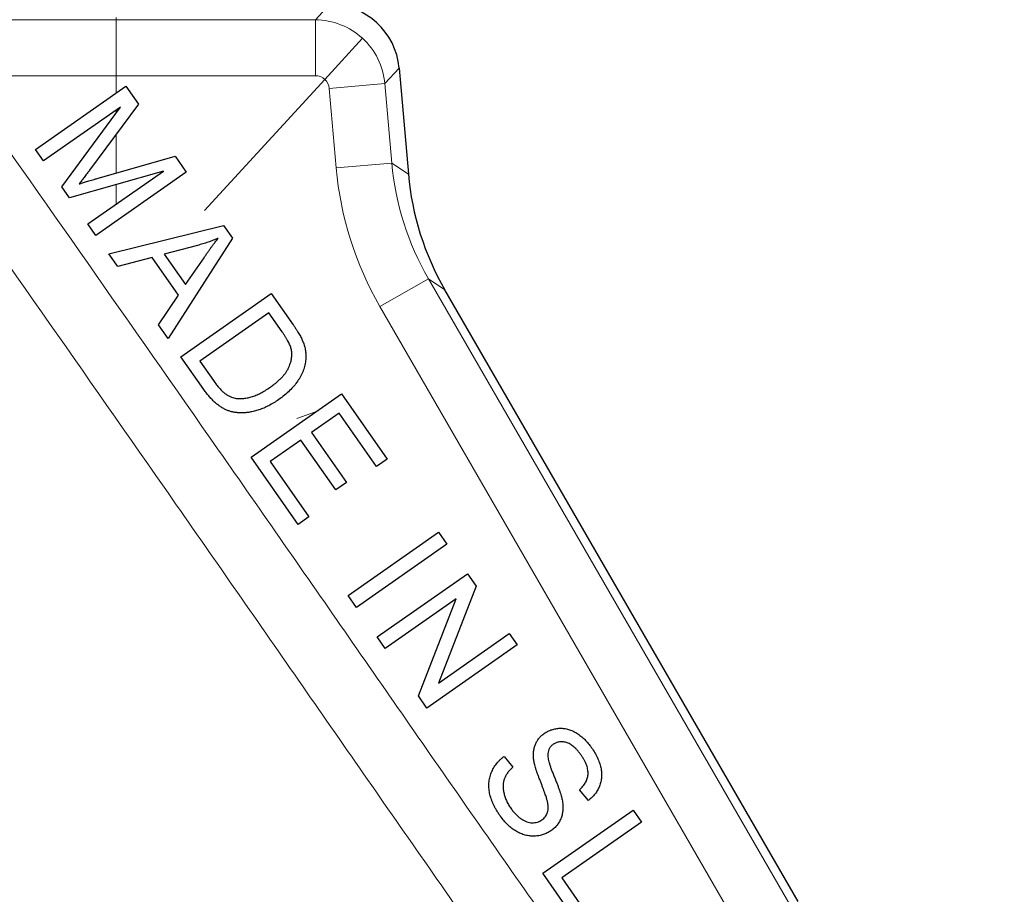
# Model space of a CAD drawing. Units: millimetres. Extents: x 103 to 1571, y 67 to 1150.
# Drawn here: x 351 to 421, y 661 to 724 of the extents above; entities that cross this region are included whole.
import ezdxf

# ---------------------------------------------------------------- set-up
doc = ezdxf.new("R2010")
doc.units = ezdxf.units.MM

msp = doc.modelspace()

# ---------------------------------------------------------------- linework, layer by layer
at = {"color": 8, "linetype": 'Continuous', "lineweight": 18}
for p, q in [((372.139, 723.509), (373.157, 724.62)), ((343.195, 723.509), (357.9, 723.509)), ((357.9, 723.672), (357.9, 723.509)), ((357.9, 719.514), (357.9, 723.509)), ((357.9, 723.509), (372.139, 723.509)), ((372.139, 719.514), (372.139, 723.509)), ((372.813, 719.252), (375.509, 722.194)), ((378.131, 720.062), (377.113, 718.951)), ((357.9, 719.514), (346.447, 719.514)), ((372.139, 719.514), (357.9, 719.514)), ((357.9, 719.514), (357.9, 718.285)), ((364.205, 709.858), (372.813, 719.252)), ((373.133, 718.603), (377.113, 718.951)), ((373.631, 712.913), (373.133, 718.603)), ((377.113, 718.951), (377.611, 713.262)), ((357.9, 717.057), (357.9, 716.857)), ((357.9, 715.336), (357.9, 712.547)), ((373.631, 712.913), (377.611, 713.262)), ((377.611, 713.262), (378.796, 712.461)), ((357.9, 711.729), (357.9, 710.326)), ((376.762, 702.987), (380.225, 704.986)), ((380.225, 704.986), (408.917, 655.29)), ((381.405, 704.189), (380.225, 704.986)), ((405.454, 653.291), (376.762, 702.987)), ((372.148, 695.459), (370.805, 694.97))]:
    msp.add_line(p, q, dxfattribs=at)
at = {"color": 7, "linetype": 'Continuous', "lineweight": 25}
for p, q in [((378.131, 720.062), (378.796, 712.461)), ((352.124, 714.242), (358.587, 718.766)), ((358.587, 718.766), (359.488, 717.48)), ((358.202, 717.269), (352.701, 713.418)), ((354.01, 711.55), (358.202, 717.269)), ((359.488, 717.48), (355.982, 712.748)), ((352.701, 713.418), (352.124, 714.242)), ((356.519, 712.152), (362.099, 713.75)), ((362.099, 713.75), (362.904, 712.601)), ((361.272, 712.686), (354.55, 710.777)), ((355.864, 708.901), (361.272, 712.686)), ((362.904, 712.601), (356.441, 708.077)), ((354.55, 710.777), (354.01, 711.55)), ((356.441, 708.077), (355.864, 708.901)), ((357.365, 706.76), (365.564, 708.801)), ((365.564, 708.801), (366.209, 707.881)), ((363.716, 707.369), (361.324, 706.753)), ((366.209, 707.881), (361.598, 700.711)), ((357.999, 705.852), (357.365, 706.76)), ((361.324, 706.753), (362.858, 704.562)), ((360.453, 706.512), (357.999, 705.852)), ((362.345, 703.809), (360.453, 706.512)), ((362.858, 704.562), (364.173, 706.49)), ((360.916, 701.686), (362.345, 703.809)), ((362.521, 699.394), (368.983, 703.918)), ((368.983, 703.918), (370.541, 701.694)), ((406.675, 660.422), (381.405, 704.189)), ((368.818, 702.531), (363.881, 699.075)), ((369.768, 701.174), (368.818, 702.531)), ((361.598, 700.711), (360.916, 701.686)), ((364.152, 697.064), (362.521, 699.394)), ((363.881, 699.075), (364.847, 697.695)), ((367.545, 692.22), (374.008, 696.744)), ((374.008, 696.744), (377.279, 692.071)), ((373.842, 695.355), (371.864, 693.968)), ((376.515, 691.537), (373.842, 695.355)), ((371.864, 693.968), (374.367, 690.395)), ((371.105, 693.438), (368.905, 691.899)), ((373.607, 689.865), (371.105, 693.438)), ((370.92, 687.398), (367.545, 692.22)), ((368.905, 691.899), (371.683, 687.932)), ((377.279, 692.071), (376.515, 691.537)), ((374.367, 690.395), (373.607, 689.865)), ((371.683, 687.932), (370.92, 687.398)), ((374.481, 682.313), (380.944, 686.837)), ((380.944, 686.837), (381.543, 685.981)), ((381.543, 685.981), (375.081, 681.457)), ((376.562, 679.342), (383.025, 683.866)), ((383.025, 683.866), (383.638, 682.988)), ((383.638, 682.988), (380.941, 676.041)), ((375.081, 681.457), (374.481, 682.313)), ((382.215, 682.076), (377.137, 678.521)), ((379.512, 675.127), (382.215, 682.076)), ((377.137, 678.521), (376.562, 679.342)), ((380.941, 676.041), (386.015, 679.594)), ((386.015, 679.594), (386.588, 678.775)), ((386.588, 678.775), (380.126, 674.251)), ((380.126, 674.251), (379.512, 675.127)), ((385.641, 670.794), (386.276, 670.037)), ((391.671, 667.64), (391.036, 668.415)), ((388.404, 662.43), (394.867, 666.954)), ((394.867, 666.954), (395.465, 666.099)), ((395.465, 666.099), (389.764, 662.109)), ((391.231, 658.393), (388.404, 662.43)), ((389.764, 662.109), (391.993, 658.927))]:
    msp.add_line(p, q, dxfattribs=at)
for centre, major_axis, ratio, start_param, end_param in [((373.145, 719.613), (-3.386, -3.696), 0.997483, 2.401083, 3.882103), ((398.751, 714.163), (16.615, -11.214), 0.997733, 3.821427, 4.257974)]:
    msp.add_ellipse(centre, major_axis=major_axis, ratio=ratio, start_param=start_param, end_param=end_param, dxfattribs=at)
at = {"color": 8, "linetype": 'Continuous', "lineweight": 18}
for centre, major_axis, ratio, start_param, end_param in [((372.136, 718.513), (3.686, -3.378), 0.998491, 1.570796, 2.311306), ((372.136, 718.513), (3.686, -3.378), 0.998491, 0.830286, 1.570796), ((372.136, 718.513), (-0.677, -0.739), 0.997483, 3.141593, 3.882103), ((372.136, 718.513), (-0.677, -0.739), 0.997483, 2.401083, 3.141593), ((397.577, 714.955), (19.939, -13.456), 0.997733, 3.821427, 4.257974), ((397.577, 714.955), (16.63, -11.224), 0.99683, 3.821427, 4.257974)]:
    msp.add_ellipse(centre, major_axis=major_axis, ratio=ratio, start_param=start_param, end_param=end_param, dxfattribs=at)
for points, knots in [([(346.447, 719.514), (352.707, 710.598), (358.962, 701.678), (368.312, 688.277), (371.423, 683.805), (377.637, 674.857), (380.742, 670.382), (386.977, 661.448), (390.105, 656.989), (394.833, 650.326), (396.415, 648.109), (399.592, 643.684), (401.184, 641.474), (405.955, 634.841), (409.129, 630.414), (415.377, 621.496), (418.453, 617.005), (421.431, 612.452)], [0, 0, 0, 0, 0.25, 0.25, 0.375, 0.375, 0.5, 0.5, 0.625, 0.625, 0.6875, 0.6875, 0.75, 0.75, 0.875, 0.875, 1, 1, 1, 1]), ([(417.482, 609.869), (414.495, 614.41), (411.417, 618.892), (405.175, 627.8), (402.009, 632.224), (397.251, 638.854), (395.664, 641.063), (392.496, 645.486), (390.917, 647.702), (386.199, 654.36), (383.075, 658.814), (376.847, 667.736), (373.744, 672.205), (367.534, 681.14), (364.427, 685.605), (355.086, 698.989), (348.839, 707.899), (342.588, 716.804)], [0, 0, 0, 0, 0.125, 0.125, 0.25, 0.25, 0.3125, 0.3125, 0.375, 0.375, 0.5, 0.5, 0.625, 0.625, 0.75, 0.75, 1, 1, 1, 1])]:
    msp.add_open_spline(points, degree=3, knots=knots, dxfattribs=at)
at = {"color": 7, "linetype": 'Continuous', "lineweight": 25}
for points, knots in [([(355.982, 712.748), (355.942, 712.695), (355.865, 712.592), (355.755, 712.442), (355.65, 712.304), (355.553, 712.176), (355.466, 712.059), (355.383, 711.954), (355.312, 711.856), (355.264, 711.797), (355.242, 711.769)], [0, 0, 0, 0, 0.162344, 0.313556, 0.455641, 0.585342, 0.705539, 0.813738, 0.912046, 1, 1, 1, 1]), ([(355.242, 711.769), (355.28, 711.781), (355.36, 711.806), (355.487, 711.845), (355.627, 711.887), (355.78, 711.934), (355.947, 711.982), (356.125, 712.036), (356.318, 712.093), (356.45, 712.132), (356.519, 712.152)], [0, 0, 0, 0, 0.0892048, 0.1887466, 0.2986263, 0.4188444, 0.5486856, 0.6895821, 0.8391366, 1, 1, 1, 1]), ([(365.193, 707.886), (365.074, 707.835), (364.836, 707.733), (364.47, 707.597), (364.096, 707.475), (363.843, 707.405), (363.716, 707.369)], [0, 0, 0, 0, 0.247628, 0.496541, 0.747257, 1, 1, 1, 1]), ([(364.173, 706.49), (364.223, 706.561), (364.319, 706.701), (364.46, 706.903), (364.596, 707.094), (364.727, 707.274), (364.851, 707.443), (364.97, 707.601), (365.083, 707.748), (365.157, 707.841), (365.193, 707.886)], [0, 0, 0, 0, 0.150413, 0.29342, 0.429028, 0.557247, 0.678975, 0.793334, 0.900336, 1, 1, 1, 1]), ([(370.541, 701.694), (370.583, 701.633), (370.666, 701.514), (370.782, 701.339), (370.886, 701.172), (370.983, 701.017), (371.064, 700.869), (371.138, 700.732), (371.2, 700.602), (371.236, 700.518), (371.253, 700.478)], [0, 0, 0, 0, 0.158753, 0.307237, 0.446427, 0.57567, 0.695598, 0.805711, 0.907658, 1, 1, 1, 1]), ([(370.41, 699.975), (370.399, 700.013), (370.377, 700.094), (370.328, 700.217), (370.268, 700.352), (370.193, 700.496), (370.108, 700.652), (370.006, 700.817), (369.893, 700.993), (369.811, 701.112), (369.768, 701.174)], [0, 0, 0, 0, 0.087297, 0.183764, 0.291629, 0.41034, 0.540912, 0.682004, 0.835238, 1, 1, 1, 1]), ([(371.253, 700.478), (371.292, 700.372), (371.369, 700.163), (371.44, 699.841), (371.472, 699.521), (371.459, 699.311), (371.453, 699.206)], [0, 0, 0, 0, 0.26135, 0.513126, 0.758606, 1, 1, 1, 1]), ([(368.923, 697.23), (369.004, 697.288), (369.162, 697.402), (369.384, 697.579), (369.582, 697.758), (369.761, 697.935), (369.914, 698.115), (370.049, 698.293), (370.161, 698.472), (370.249, 698.652), (370.32, 698.829), (370.377, 699.003), (370.419, 699.173), (370.445, 699.34), (370.46, 699.504), (370.457, 699.665), (370.443, 699.822), (370.421, 699.924), (370.41, 699.975)], [0, 0, 0, 0, 0.090412, 0.175679, 0.255927, 0.331438, 0.402553, 0.469527, 0.532611, 0.592787, 0.650204, 0.70473, 0.75761, 0.808207, 0.857691, 0.905609, 0.953274, 1, 1, 1, 1]), ([(371.453, 699.206), (371.445, 699.139), (371.43, 699.004), (371.391, 698.805), (371.34, 698.609), (371.277, 698.414), (371.198, 698.223), (371.107, 698.036), (371.004, 697.85), (370.845, 697.605), (370.617, 697.305), (370.298, 696.965), (369.934, 696.637), (369.665, 696.441), (369.526, 696.34)], [0, 0, 0, 0, 0.057111, 0.11354, 0.170404, 0.227938, 0.285488, 0.343736, 0.403341, 0.464157, 0.589344, 0.719598, 0.856069, 1, 1, 1, 1]), ([(364.847, 697.695), (364.919, 697.595), (365.056, 697.407), (365.264, 697.153), (365.465, 696.944), (365.658, 696.778), (365.847, 696.647), (366.034, 696.547), (366.22, 696.471), (366.347, 696.444), (366.41, 696.43)], [0, 0, 0, 0, 0.178881, 0.338406, 0.477422, 0.599384, 0.708508, 0.811368, 0.907752, 1, 1, 1, 1]), ([(369.526, 696.34), (369.406, 696.258), (369.171, 696.1), (368.812, 695.897), (368.458, 695.727), (368.11, 695.598), (367.774, 695.498), (367.452, 695.428), (367.146, 695.388), (366.857, 695.377), (366.583, 695.391), (366.325, 695.425), (366.082, 695.478), (365.852, 695.554), (365.631, 695.655), (365.413, 695.778), (365.198, 695.93), (364.984, 696.105), (364.771, 696.307), (364.561, 696.534), (364.352, 696.788), (364.22, 696.97), (364.152, 697.064)], [0, 0, 0, 0, 0.070267, 0.136738, 0.199531, 0.259395, 0.315878, 0.368881, 0.418296, 0.464843, 0.508855, 0.550631, 0.590463, 0.62894, 0.667251, 0.707568, 0.749771, 0.794347, 0.841293, 0.891167, 0.94394, 1, 1, 1, 1]), ([(366.41, 696.43), (366.498, 696.418), (366.679, 696.394), (366.962, 696.404), (367.258, 696.449), (367.568, 696.526), (367.892, 696.641), (368.228, 696.798), (368.576, 696.994), (368.804, 697.149), (368.923, 697.23)], [0, 0, 0, 0, 0.098933, 0.202757, 0.312584, 0.430487, 0.557263, 0.693516, 0.841103, 1, 1, 1, 1]), ([(388.528, 672.447), (388.612, 672.501), (388.777, 672.606), (389.051, 672.716), (389.339, 672.788), (389.59, 672.813), (389.794, 672.811), (389.948, 672.798), (390.101, 672.771), (390.253, 672.73), (390.405, 672.681), (390.555, 672.617), (390.704, 672.54), (390.904, 672.422), (391.145, 672.247), (391.418, 672.006), (391.673, 671.729), (391.824, 671.524), (391.901, 671.419)], [0, 0, 0, 0, 0.074985, 0.14853, 0.223383, 0.299982, 0.33913, 0.378213, 0.41738, 0.456916, 0.497518, 0.538558, 0.581094, 0.624872, 0.71468, 0.806699, 0.901267, 1, 1, 1, 1]), ([(387.765, 670.546), (387.754, 670.648), (387.734, 670.846), (387.748, 671.136), (387.793, 671.408), (387.877, 671.659), (387.992, 671.891), (388.143, 672.098), (388.318, 672.29), (388.458, 672.395), (388.528, 672.447)], [0, 0, 0, 0, 0.142237, 0.275079, 0.401502, 0.523049, 0.641674, 0.758494, 0.877652, 1, 1, 1, 1]), ([(389.164, 671.664), (389.11, 671.622), (389.005, 671.54), (388.886, 671.382), (388.802, 671.205), (388.779, 671.077), (388.768, 671.011)], [0, 0, 0, 0, 0.2601358, 0.5037968, 0.7471935, 1, 1, 1, 1]), ([(391.173, 670.857), (391.128, 670.919), (391.042, 671.038), (390.908, 671.205), (390.77, 671.349), (390.638, 671.478), (390.503, 671.585), (390.368, 671.672), (390.234, 671.743), (390.1, 671.791), (389.968, 671.824), (389.84, 671.841), (389.717, 671.848), (389.598, 671.836), (389.482, 671.817), (389.371, 671.779), (389.263, 671.73), (389.197, 671.686), (389.164, 671.664)], [0, 0, 0, 0, 0.0944057, 0.182139, 0.2643111, 0.3400773, 0.4111398, 0.4768792, 0.5388562, 0.5976798, 0.6535165, 0.70628, 0.7568667, 0.8056599, 0.8539492, 0.9019482, 0.9505531, 1, 1, 1, 1]), ([(391.901, 671.419), (391.98, 671.301), (392.133, 671.071), (392.321, 670.712), (392.463, 670.354), (392.547, 670.054), (392.594, 669.818), (392.611, 669.644), (392.62, 669.473), (392.616, 669.306), (392.597, 669.142), (392.568, 668.981), (392.526, 668.823), (392.453, 668.618), (392.335, 668.373), (392.153, 668.101), (391.933, 667.852), (391.76, 667.712), (391.671, 667.64)], [0, 0, 0, 0, 0.10021, 0.195351, 0.285748, 0.372609, 0.414763, 0.455965, 0.496074, 0.535475, 0.573937, 0.612608, 0.650893, 0.689407, 0.766049, 0.842605, 0.919869, 1, 1, 1, 1]), ([(385.384, 666.508), (385.335, 666.579), (385.237, 666.72), (385.107, 666.936), (384.986, 667.146), (384.883, 667.355), (384.793, 667.56), (384.719, 667.762), (384.655, 667.959), (384.608, 668.155), (384.575, 668.347), (384.555, 668.537), (384.551, 668.724), (384.557, 668.909), (384.58, 669.092), (384.614, 669.273), (384.664, 669.451), (384.726, 669.626), (384.802, 669.795), (384.887, 669.96), (384.985, 670.117), (385.095, 670.267), (385.213, 670.411), (385.345, 670.545), (385.487, 670.675), (385.589, 670.754), (385.641, 670.794)], [0, 0, 0, 0, 0.054149, 0.106323, 0.156449, 0.204554, 0.250783, 0.295259, 0.338324, 0.37973, 0.41985, 0.459318, 0.498192, 0.536172, 0.574317, 0.612278, 0.650547, 0.689032, 0.727607, 0.765753, 0.804078, 0.842403, 0.880809, 0.919715, 0.959488, 1, 1, 1, 1]), ([(388.768, 671.011), (388.765, 670.973), (388.758, 670.889), (388.774, 670.749), (388.804, 670.585), (388.852, 670.397), (388.916, 670.183), (388.997, 669.943), (389.096, 669.679), (389.208, 669.399), (389.322, 669.116), (389.429, 668.847), (389.52, 668.599), (389.601, 668.374), (389.667, 668.169), (389.725, 667.987), (389.768, 667.826), (389.788, 667.726), (389.798, 667.679)], [0, 0, 0, 0, 0.032552, 0.072453, 0.119599, 0.17529, 0.239052, 0.310985, 0.391454, 0.480223, 0.569943, 0.652256, 0.727864, 0.79609, 0.857668, 0.91219, 0.959516, 1, 1, 1, 1]), ([(391.036, 668.415), (391.082, 668.456), (391.171, 668.536), (391.287, 668.667), (391.389, 668.799), (391.475, 668.934), (391.543, 669.074), (391.595, 669.217), (391.631, 669.364), (391.652, 669.513), (391.654, 669.666), (391.639, 669.824), (391.605, 669.986), (391.553, 670.152), (391.486, 670.324), (391.398, 670.498), (391.295, 670.679), (391.214, 670.796), (391.173, 670.857)], [0, 0, 0, 0, 0.066872, 0.13054, 0.191134, 0.249103, 0.305478, 0.360967, 0.4156, 0.47002, 0.525619, 0.582573, 0.642878, 0.705843, 0.772879, 0.843936, 0.919394, 1, 1, 1, 1]), ([(386.276, 670.037), (386.207, 669.972), (386.073, 669.846), (385.902, 669.64), (385.765, 669.432), (385.662, 669.216), (385.597, 668.988), (385.567, 668.744), (385.576, 668.482), (385.617, 668.206), (385.691, 667.922), (385.801, 667.637), (385.944, 667.355), (386.063, 667.176), (386.123, 667.085)], [0, 0, 0, 0, 0.086912, 0.167631, 0.243117, 0.314015, 0.384312, 0.458265, 0.537216, 0.622412, 0.712381, 0.804557, 0.900351, 1, 1, 1, 1]), ([(388.725, 667.647), (388.717, 667.678), (388.697, 667.748), (388.664, 667.864), (388.617, 668.002), (388.561, 668.162), (388.495, 668.344), (388.416, 668.548), (388.332, 668.776), (388.235, 669.017), (388.143, 669.262), (388.053, 669.495), (387.981, 669.713), (387.914, 669.912), (387.862, 670.095), (387.818, 670.26), (387.785, 670.408), (387.771, 670.502), (387.765, 670.546)], [0, 0, 0, 0, 0.031548, 0.071262, 0.118637, 0.174115, 0.237707, 0.309024, 0.388524, 0.47576, 0.563784, 0.645159, 0.720435, 0.789085, 0.851331, 0.9067, 0.956848, 1, 1, 1, 1]), ([(388.344, 666.249), (388.392, 666.285), (388.485, 666.356), (388.599, 666.488), (388.692, 666.634), (388.756, 666.799), (388.794, 666.981), (388.801, 667.185), (388.779, 667.41), (388.744, 667.565), (388.725, 667.647)], [0, 0, 0, 0, 0.115102, 0.22576, 0.335351, 0.446736, 0.564396, 0.694164, 0.838039, 1, 1, 1, 1]), ([(389.798, 667.679), (389.808, 667.618), (389.829, 667.499), (389.846, 667.322), (389.852, 667.15), (389.848, 666.985), (389.834, 666.826), (389.807, 666.674), (389.771, 666.527), (389.708, 666.341), (389.603, 666.121), (389.439, 665.878), (389.235, 665.658), (389.074, 665.536), (388.992, 665.474)], [0, 0, 0, 0, 0.07414, 0.145351, 0.213899, 0.280285, 0.343971, 0.405297, 0.465984, 0.52506, 0.641771, 0.757615, 0.876137, 1, 1, 1, 1]), ([(388.992, 665.474), (388.904, 665.418), (388.73, 665.306), (388.44, 665.19), (388.133, 665.114), (387.866, 665.088), (387.648, 665.088), (387.483, 665.1), (387.319, 665.126), (387.155, 665.163), (386.992, 665.212), (386.829, 665.275), (386.668, 665.352), (386.453, 665.468), (386.192, 665.642), (385.9, 665.892), (385.626, 666.18), (385.466, 666.397), (385.384, 666.508)], [0, 0, 0, 0, 0.074529, 0.147945, 0.222666, 0.300028, 0.33949, 0.378862, 0.418638, 0.458367, 0.498996, 0.540715, 0.582984, 0.626713, 0.715723, 0.807139, 0.901266, 1, 1, 1, 1]), ([(386.123, 667.085), (386.18, 667.007), (386.291, 666.855), (386.476, 666.651), (386.667, 666.472), (386.866, 666.323), (387.068, 666.203), (387.268, 666.113), (387.466, 666.059), (387.661, 666.04), (387.847, 666.051), (388.025, 666.087), (388.193, 666.152), (388.294, 666.216), (388.344, 666.249)], [0, 0, 0, 0, 0.1095235, 0.2130089, 0.3115345, 0.4057932, 0.4945181, 0.5770588, 0.6536537, 0.7268001, 0.7973328, 0.8650563, 0.9319955, 1, 1, 1, 1])]:
    msp.add_open_spline(points, degree=3, knots=knots, dxfattribs=at)

doc.saveas('drawing.dxf')
